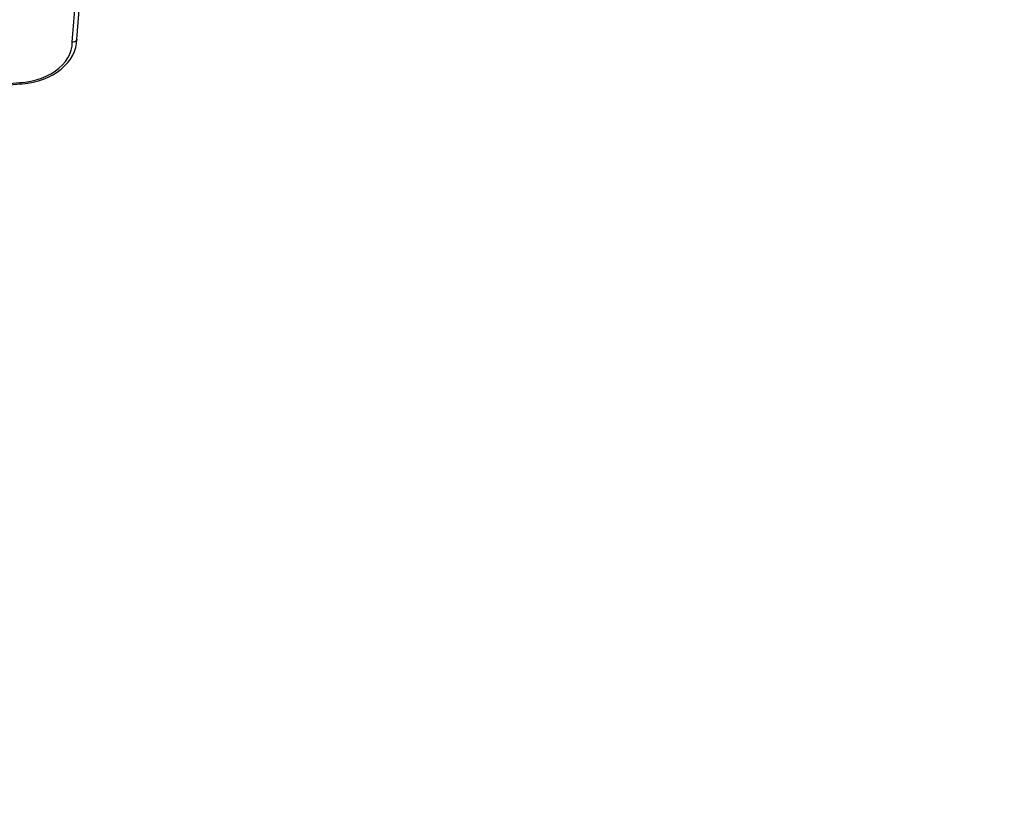
# Model space of a CAD drawing. Units: centimetres. Extents: x 2646 to 3805, y -428 to 531.
# Drawn here: x 3278 to 3341, y -288 to -237 of the extents above; entities that cross this region are included whole.
import ezdxf

# ---------------------------------------------------------------- set-up
doc = ezdxf.new("R2010")
doc.units = ezdxf.units.CM
doc.layers.add('VP-DIM', color=7, linetype='Continuous')
doc.layers.add('VP-EQ', color=7, linetype='Continuous', true_color=0x8a3492)
doc.dimstyles.new('Strefa', dxfattribs={"dimtxt": 14, "dimasz": 20, "dimexe": 20, "dimexo": 50, "dimgap": 20, "dimtad": 0, "dimdec": 0, "dimzin": 0, "dimdsep": 46, "dimtxsty": 'Standard', "dimcen": 0.09, "dimadec": 0, "dimazin": 0, "dimtfac": 1, "dimtdec": 4, "dimtofl": 0, "dimtmove": 0, "dimatfit": 3, "dimfxl": 70, "dimfxlon": 1, "dimtolj": 1, "dimtzin": 0, "dimarcsym": 0})

# ---------------------------------------------------------------- blocks, each defined once
blk = doc.blocks.new('02132')
at = {"layer": 'VP-EQ', "color": 0, "linetype": 'Continuous', "lineweight": 25}
for p, q in [((1393.612, 596.178), (1390.368, 553.814)), ((1393.912, 596.373), (1390.667, 553.997))]:
    blk.add_line(p, q, dxfattribs=at)
at = {"layer": 'VP-EQ', "color": 0, "linetype": 'Continuous', "lineweight": 25, "flags": 128}
for points in [[(1397.259, 599.044), (1397.109, 599.034), (1396.758, 598.992), (1396.414, 598.927), (1396.079, 598.84), (1395.756, 598.731), (1395.447, 598.602), (1395.154, 598.453), (1394.881, 598.285), (1394.63, 598.099), (1394.402, 597.896), (1394.2, 597.679), (1394.026, 597.449), (1393.881, 597.209), (1393.766, 596.96), (1393.683, 596.705), (1393.632, 596.446), (1393.612, 596.201), (1393.612, 596.167)], [(1397.281, 598.958), (1396.92, 598.924), (1396.566, 598.865), (1396.222, 598.781), (1395.891, 598.674), (1395.577, 598.544), (1395.283, 598.393), (1395.011, 598.222), (1394.764, 598.032), (1394.545, 597.827), (1394.356, 597.607), (1394.199, 597.375), (1394.075, 597.133), (1393.985, 596.884), (1393.93, 596.63), (1393.912, 596.373)], [(1393.612, 596.167), (1393.629, 596.236), (1393.678, 596.298), (1393.753, 596.344), (1393.846, 596.369), (1393.907, 596.373), (1393.912, 596.373)]]:
    blk.add_lwpolyline(points, dxfattribs=at)
at = {"layer": 'VP-EQ', "color": 0, "linetype": 'Continuous', "lineweight": 25}
for centre, radius, start, end in [((1440.274, 110.333), 490.601, 84.97052, 95.03012), ((1440.271, 110.221), 490.623, 84.97301, 95.02699), ((1397.055, 598.943), 0.227, 3.66011, 25.5808)]:
    blk.add_arc(centre, radius, start, end, dxfattribs=at)
blk = doc.blocks.new('02132 2d')
at = {"layer": 'VP-EQ', "color": 0}
blk.add_blockref('02132', (-1168.071, -175.564), dxfattribs=at)
blk = doc.blocks.new('*D201')
at = {"layer": 'Defpoints', "color": 0}
for p in [(3234.831, 271.788), (3785.243, 271.788), (3234.854, -428.419)]:
    blk.add_point(p, dxfattribs=at)
at = {"layer": 'VP-DIM', "color": 0, "lineweight": -2}
for p, q in [((3715.243, 271.788), (3805.243, 271.788)), ((3785.243, 251.788), (3785.243, -60.514)), ((3785.243, -408.419), (3785.243, -133.181)), ((3715.243, -428.419), (3805.243, -428.419))]:
    blk.add_line(p, q, dxfattribs=at)
at = {"layer": 'VP-DIM', "color": 0}
for points in [[(3788.576, 251.788), (3781.909, 251.788), (3785.243, 271.788)], [(3781.909, -408.419), (3788.576, -408.419), (3785.243, -428.419)]]:
    blk.add_solid(points, dxfattribs=at)
at = {"layer": 'VP-DIM', "color": 0, "insert": (3785.243, -96.848), "char_height": 14, "attachment_point": 5, "rotation": 90}
blk.add_mtext('\\A1;700', dxfattribs=at)
blk = doc.blocks.new('*D202')
at = {"layer": 'Defpoints', "color": 0}
for p in [(3233.133, 121.747), (3234.924, -278.275), (3692.429, -278.275)]:
    blk.add_point(p, dxfattribs=at)
at = {"layer": 'VP-DIM', "color": 0, "lineweight": -2}
for p, q in [((3622.429, 121.747), (3712.429, 121.747)), ((3692.429, 101.747), (3692.429, -57.644)), ((3692.429, -258.275), (3692.429, -130.311)), ((3622.429, -278.275), (3712.429, -278.275))]:
    blk.add_line(p, q, dxfattribs=at)
at = {"layer": 'VP-DIM', "color": 0}
for points in [[(3695.762, 101.747), (3689.095, 101.747), (3692.429, 121.747)], [(3689.095, -258.275), (3695.762, -258.275), (3692.429, -278.275)]]:
    blk.add_solid(points, dxfattribs=at)
at = {"layer": 'VP-DIM', "color": 0, "insert": (3692.429, -93.978), "char_height": 14, "attachment_point": 5, "rotation": 90}
blk.add_mtext('\\A1;400', dxfattribs=at)

msp = doc.modelspace()

# ---------------------------------------------------------------- block references
at = {"layer": 'VP-EQ', "color": 0, "rotation": 180}
msp.add_blockref('02132 2d', (3507.117, 182.048), dxfattribs=at)

# ---------------------------------------------------------------- dimensions: what is measured, and where the dimension line sits
at = {"layer": 'VP-DIM', "color": 0}
for base, p1, p2, picture, middle in [((3785.243, 271.788), (3234.854, -428.419), (3234.831, 271.788), '*D201', (3785.243, -96.848)), ((3692.429, -278.275), (3233.133, 121.747), (3234.924, -278.275), '*D202', (3692.429, -93.978))]:
    dim = msp.add_linear_dim(base=base, p1=p1, p2=p2, angle=270, dimstyle='Strefa', dxfattribs=at)
    dim.commit()
    dim.dimension.update_dxf_attribs({"geometry": picture, "text_midpoint": middle, "dimtype": 160})

doc.saveas('drawing.dxf')
